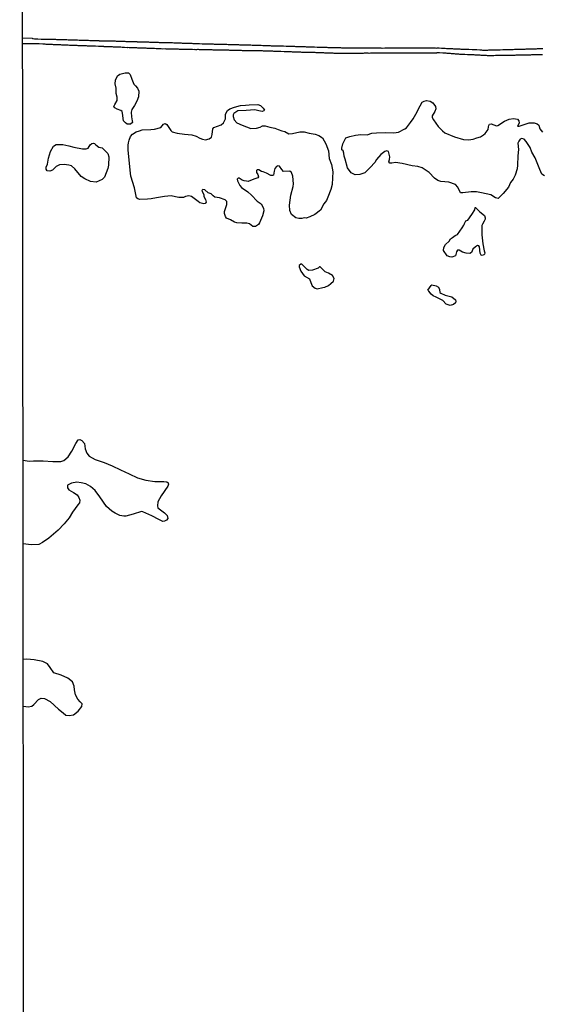
# Model space of a CAD drawing. Units: millimetres. Extents: x 190373 to 192781, y 1652120 to 1654893.
# Drawn here: x 190373 to 190544, y 1653420 to 1653743 of the extents above; entities that cross this region are included whole.
import ezdxf

# ---------------------------------------------------------------- set-up
doc = ezdxf.new("R2010")
doc.units = ezdxf.units.MM
for name, color, linetype in [('V-LAGOA', 150, 'Continuous'), ('V-REFERENCIA', 32, 'Continuous'), ('X-LIMITE_5000', 7, 'Continuous')]:
    doc.layers.add(name, color=color, linetype=linetype)

msp = doc.modelspace()

# ---------------------------------------------------------------- linework, layer by layer
at = {"layer": 'V-LAGOA'}
for points in [[(190404.01, 1653715.47), (190404.76, 1653716.86), (190404.78, 1653717.93), (190404.47, 1653719.14), (190404.41, 1653720.85), (190404.1, 1653722.27), (190404.2, 1653723.54), (190404.87, 1653724.92), (190405.68, 1653725.48), (190407.46, 1653725.92), (190408.54, 1653725.88), (190409, 1653725.34), (190409.59, 1653723.83), (190410.24, 1653722.22), (190410.82, 1653721.58), (190411.49, 1653720.87), (190411.86, 1653719.91), (190411.82, 1653718.05), (190411.22, 1653716.57), (190410.45, 1653715.17), (190409.64, 1653713.88), (190409.34, 1653712.96), (190409.44, 1653711.5), (190409.69, 1653710.18), (190409.78, 1653709.56), (190409.11, 1653709.08), (190408.49, 1653709), (190408.03, 1653709.08), (190407.49, 1653709.43), (190406.88, 1653710.16), (190406.57, 1653712.63), (190406.38, 1653713.19), (190405.96, 1653713.57), (190404.82, 1653713.95), (190404.05, 1653714.45), (190403.74, 1653714.85), (190403.88, 1653715.28), (190404.01, 1653715.47)], [(190408.55, 1653702.95), (190408.71, 1653703.79), (190409.2, 1653704.97), (190409.83, 1653705.8), (190411.07, 1653706.51), (190412.16, 1653706.84), (190413.02, 1653707.15), (190415.8, 1653707.3), (190417.07, 1653707.43), (190419.11, 1653707.95), (190419.98, 1653709.08), (190420.49, 1653709.24), (190421.04, 1653708.95), (190422.39, 1653707), (190422.86, 1653706.55), (190424.44, 1653706.04), (190426.86, 1653705.79), (190429.28, 1653705.57), (190430.72, 1653705.15), (190431.86, 1653704.44), (190432.79, 1653704.09), (190433.77, 1653703.93), (190434.93, 1653704.24), (190435.75, 1653704.79), (190435.97, 1653705.69), (190436.13, 1653707.49), (190436.55, 1653707.93), (190438.93, 1653708.8), (190439.73, 1653709.47), (190440.33, 1653710.8), (190440.33, 1653712.36), (190441.04, 1653713.56), (190441.71, 1653714.03), (190443.24, 1653714.58), (190445.24, 1653715.2), (190446.95, 1653715.31), (190448.15, 1653715.36), (190450.95, 1653715.51), (190451.82, 1653715.15), (190452.66, 1653714.29), (190453.1, 1653713.64), (190452.9, 1653713.37), (190452.37, 1653713.15), (190451.24, 1653713.42), (190449.97, 1653713.73), (190447.13, 1653713.53), (190444.37, 1653713.42), (190443.12, 1653712.57), (190442.82, 1653712.09), (190442.9, 1653711.51), (190443.22, 1653710.46), (190444.04, 1653709.5), (190445.8, 1653708.73), (190448.62, 1653707.66), (190450.51, 1653707.7), (190451.73, 1653708.11), (190452.49, 1653708.44), (190453.37, 1653708.49), (190454.93, 1653708.11), (190456.49, 1653707.71), (190457.66, 1653707.29), (190458.81, 1653706.89), (190459.84, 1653706.6), (190461.09, 1653705.91), (190462.37, 1653706), (190464.7, 1653706.51), (190466.19, 1653706.51), (190467.76, 1653706.04), (190469.78, 1653705.75), (190470.93, 1653705.37), (190472.11, 1653704.51), (190473.22, 1653702.62), (190474.11, 1653700.33), (190474.35, 1653697.77), (190475.07, 1653695.8), (190475.58, 1653693.36), (190475.49, 1653691.45), (190475.33, 1653689.25), (190474.93, 1653687.63), (190473.89, 1653685.05), (190473.44, 1653683.96), (190472.6, 1653682.87), (190471.51, 1653680.81), (190469.64, 1653679.34), (190468.05, 1653678.61), (190466.83, 1653678.16), (190466.2, 1653678.32), (190465.36, 1653678.05), (190464.36, 1653678.07), (190463.45, 1653678.25), (190462.01, 1653679.34), (190461.43, 1653680.67), (190461.3, 1653682.5), (190461.79, 1653685.7), (190462.55, 1653688.59), (190462.68, 1653689.44), (190462.46, 1653691.95), (190462.02, 1653693.17), (190461.46, 1653693.57), (190459.4, 1653693.55), (190458.84, 1653694.2), (190458.84, 1653694.2), (190458.05, 1653695.24), (190457.56, 1653695.39), (190457.05, 1653695.13), (190456.56, 1653694.53), (190456.32, 1653693.62), (190456.12, 1653692.26), (190455.76, 1653692.17), (190455.25, 1653692.24), (190453.77, 1653692.91), (190452.7, 1653693.44), (190452.19, 1653693.55), (190451.22, 1653694.07), (190450.77, 1653694.09), (190450.47, 1653693.83), (190450.55, 1653693.16), (190450.97, 1653692.51), (190451.11, 1653691.8), (190450.91, 1653691.47), (190449.6, 1653691.03), (190447.82, 1653690.21), (190447.2, 1653690.28), (190446.42, 1653690.46), (190445.84, 1653690.64), (190444.82, 1653691.3), (190444.47, 1653691.26), (190444.2, 1653691.03), (190444.26, 1653690.43), (190445.02, 1653688.88), (190445.62, 1653688.28), (190447.64, 1653686.86), (190448.91, 1653685.75), (190450.73, 1653683.79), (190452.08, 1653682.86), (190452.77, 1653681.46), (190452.92, 1653680.59), (190452.5, 1653678.9), (190451.44, 1653676.66), (190451.19, 1653676.11), (190450.15, 1653675.44), (190449.35, 1653675.42), (190448.17, 1653676.35), (190447.35, 1653676.55), (190445.73, 1653676.55), (190444.09, 1653676.7), (190443.29, 1653676.85), (190441.93, 1653677.61), (190440.69, 1653678.19), (190440.29, 1653678.7), (190439.97, 1653679.74), (190439.97, 1653680.32), (190440.77, 1653682.7), (190440.77, 1653683.63), (190440.26, 1653684.21), (190438.41, 1653684.88), (190436.88, 1653685.06), (190436.25, 1653685.48), (190435.63, 1653686.21), (190434.61, 1653686.55), (190433.52, 1653687.5), (190432.92, 1653687.61), (190432.61, 1653687.23), (190432.65, 1653687.01), (190433.19, 1653685.86), (190433.27, 1653685.32), (190433.81, 1653684.35), (190433.96, 1653683.46), (190433.63, 1653683.02), (190433.21, 1653682.93), (190431.96, 1653683.2), (190431.34, 1653683.6), (190429.14, 1653685.25), (190428.25, 1653685.49), (190427.21, 1653685.25), (190426.54, 1653684.98), (190425.06, 1653684.98), (190423.95, 1653685.2), (190422.53, 1653685.49), (190420.29, 1653685.34), (190417.65, 1653684.81), (190415.98, 1653684.54), (190414.72, 1653684.41), (190412.23, 1653684.3), (190411.54, 1653684.57), (190411.18, 1653684.86), (190410.45, 1653688.14), (190409.29, 1653691.92), (190409.02, 1653693.96), (190408.8, 1653696.25), (190408.44, 1653700.5), (190408.39, 1653702.12), (190408.55, 1653702.95)], [(190397.82, 1653702.25), (190398.75, 1653701.47), (190399.81, 1653701.23), (190400.45, 1653700.68), (190401.72, 1653699.41), (190402, 1653698.3), (190401.91, 1653695.61), (190401.76, 1653694.48), (190400.62, 1653691.66), (190399.88, 1653690.85), (190397.84, 1653690.03), (190396.06, 1653690.18), (190394.21, 1653691.11), (190392.94, 1653691.83), (190390.86, 1653694.4), (190389.84, 1653695.35), (190388.87, 1653695.53), (190387.44, 1653695.76), (190385.89, 1653695.7), (190384.75, 1653695.19), (190383.56, 1653693.98), (190382.69, 1653693.64), (190381.8, 1653693.7), (190381.52, 1653694.32), (190381.52, 1653694.93), (190381.9, 1653695.91), (190382.24, 1653697.91), (190382.86, 1653700.07), (190383.89, 1653701.84), (190384.76, 1653702.41), (190386.97, 1653702.41), (190388.96, 1653701.98), (190390.58, 1653701.48), (190393.46, 1653700.93), (190394.6, 1653700.93), (190395.28, 1653701.21), (190395.96, 1653702.27), (190396.47, 1653702.65), (190396.98, 1653702.78), (190397.38, 1653702.65), (190397.82, 1653702.25)], [(190518.77, 1653676.4), (190519.17, 1653677.25), (190519.85, 1653677.5), (190521.19, 1653679.4), (190522.13, 1653680.97), (190522.24, 1653681.68), (190522.4, 1653681.64), (190523.74, 1653680.27), (190525.31, 1653679.02), (190525.49, 1653678.24), (190525.49, 1653677.81), (190525.2, 1653677.16), (190524.68, 1653676.16), (190524.44, 1653675.73), (190524.46, 1653674.05), (190524.46, 1653672.75), (190524.73, 1653669.73), (190525.25, 1653667.45), (190525.47, 1653666.8), (190525.31, 1653666.37), (190525.06, 1653666.12), (190524.57, 1653665.92), (190524.23, 1653666.06), (190523.88, 1653666.68), (190523.72, 1653668.76), (190523.45, 1653669.14), (190523.02, 1653669.21), (190522.4, 1653668.79), (190521.5, 1653667.96), (190521.03, 1653666.91), (190520.54, 1653666.53), (190519.26, 1653666.71), (190518.12, 1653667.05), (190517, 1653667.69), (190516.41, 1653667.63), (190516.12, 1653667.14), (190515.85, 1653665.8), (190514.64, 1653665.39), (190513.92, 1653665.44), (190513.09, 1653665.78), (190511.9, 1653667.52), (190511.93, 1653668.55), (190512.51, 1653669.56), (190513.76, 1653670.66), (190514.19, 1653671.39), (190514.8, 1653671.82), (190515.69, 1653672.45), (190516.43, 1653672.85), (190518.02, 1653674.96), (190518.56, 1653675.93), (190518.72, 1653676.3), (190518.77, 1653676.4)], [(190472.98, 1653655.5), (190474.13, 1653656.03), (190474.92, 1653656.68), (190475.82, 1653657.49), (190476.01, 1653658.41), (190475.42, 1653659.36), (190474.12, 1653660.17), (190473.09, 1653660.54), (190472.67, 1653660.9), (190471.44, 1653662.15), (190471.15, 1653662.16), (190470.74, 1653661.81), (190468.89, 1653661.07), (190467.71, 1653661.04), (190467.12, 1653661.3), (190465.35, 1653663.03), (190465.01, 1653663.07), (190464.55, 1653662.67), (190464.53, 1653662.2), (190465.1, 1653660.74), (190466.11, 1653659.25), (190467.9, 1653658.27), (190468.37, 1653657.09), (190468.79, 1653655.99), (190469.78, 1653655.19), (190470.42, 1653655.02), (190472.32, 1653655.37), (190472.98, 1653655.5)], [(190506.76, 1653654.58), (190507.8, 1653656.07), (190508.09, 1653656.32), (190509.51, 1653656.01), (190510.24, 1653655.5), (190510.55, 1653654.76), (190510.67, 1653653.82), (190511.02, 1653653.56), (190512.43, 1653652.86), (190514.57, 1653652.31), (190515.81, 1653651.33), (190515.88, 1653650.84), (190515.77, 1653650.41), (190515.12, 1653649.88), (190514.08, 1653649.55), (190512.75, 1653649.98), (190511.63, 1653651.1), (190509.45, 1653652.26), (190508.53, 1653652.67), (190507.78, 1653653.24), (190507.04, 1653654.2), (190506.76, 1653654.58)]]:
    msp.add_lwpolyline(points, close=True, dxfattribs=at)
for points in [[(190545.03, 1653692.12), (190544.18, 1653692.63), (190543.51, 1653694.12), (190541.9, 1653697.97), (190540.88, 1653699.89), (190540.31, 1653701.33), (190538.96, 1653703.35), (190538.37, 1653704.1), (190537.58, 1653704.31), (190537.01, 1653704.13), (190536.54, 1653703.45), (190536.3, 1653702.78), (190536.5, 1653700.72), (190536.26, 1653698.62), (190536.19, 1653695.6), (190536.05, 1653694.38), (190535.42, 1653692.28), (190534.71, 1653691), (190533.91, 1653689.94), (190533.2, 1653688.33), (190531.43, 1653686.33), (190529.84, 1653684.64), (190528.9, 1653684.91), (190527.43, 1653685.86), (190524.37, 1653686.47), (190522.68, 1653686.78), (190520.9, 1653686.8), (190518.21, 1653686.45), (190517.48, 1653686.55), (190516.52, 1653688.41), (190515.8, 1653689.26), (190513.62, 1653690.01), (190511.01, 1653690.19), (190509.99, 1653690.5), (190508.89, 1653691.27), (190507.2, 1653693.17), (190504.92, 1653694.68), (190503.43, 1653695.15), (190501.56, 1653695.35), (190498.34, 1653696.17), (190496.1, 1653696.48), (190494.96, 1653696.21), (190494.26, 1653696.28), (190493.88, 1653696.64), (190494.19, 1653697.48), (190494.21, 1653698.27), (190493.78, 1653700.04), (190493.27, 1653700.28), (190492.62, 1653700.08), (190491.35, 1653699.12), (190489.9, 1653697.45), (190489.39, 1653696.43), (190487.76, 1653694.82), (190486.03, 1653693.07), (190484.4, 1653692.48), (190482.83, 1653692.46), (190481.61, 1653693.05), (190480.37, 1653694.68), (190479.59, 1653697.53), (190479.22, 1653698.51), (190479.17, 1653699.53), (190479.17, 1653699.53), (190478.94, 1653700.28), (190478.47, 1653700.61), (190478.53, 1653701.18), (190478.82, 1653702.61), (190479.25, 1653703.46), (190479.8, 1653704.5), (190481.11, 1653704.99), (190482.94, 1653705.4), (190484.69, 1653705.6), (190486.81, 1653705.5), (190488.32, 1653706.07), (190489.85, 1653706.19), (190492.87, 1653706.27), (190495.32, 1653706.17), (190496.3, 1653706.27), (190497.13, 1653706.46), (190499.21, 1653707.5), (190499.74, 1653707.87), (190501.05, 1653709.56), (190501.9, 1653710.8), (190502.78, 1653712.37), (190504.2, 1653715.08), (190504.91, 1653716.22), (190505.55, 1653716.63), (190506.34, 1653716.83), (190507.5, 1653716.57), (190508.34, 1653716.06), (190509.25, 1653714.82), (190509.36, 1653714.06), (190509.01, 1653713.23), (190508.13, 1653711.76), (190508.13, 1653711.25), (190508.56, 1653710.42), (190510.11, 1653708.3), (190511.54, 1653706.85), (190512.33, 1653706.24), (190515.45, 1653704.87), (190518.47, 1653704.05), (190520.04, 1653703.85), (190521.57, 1653704.13), (190522.81, 1653704.56), (190523.98, 1653704.9), (190524.96, 1653705.59), (190525.55, 1653705.96), (190526.49, 1653707.24), (190526.63, 1653708.12), (190526.8, 1653708.63), (190527, 1653709.07), (190527.47, 1653709.14), (190529.26, 1653708.54), (190529.75, 1653708.6), (190531.89, 1653710.01), (190533.38, 1653710.7), (190534.79, 1653710.91), (190536.12, 1653710.69), (190536.6, 1653710.11), (190536.69, 1653709.32), (190536.12, 1653708.36), (190536.65, 1653708.38), (190538.34, 1653708.93), (190540.03, 1653709.46), (190541.58, 1653709.46), (190542.64, 1653709.11), (190543.11, 1653708.73), (190543.52, 1653707.48), (190544.35, 1653706.42)], [(190373.93, 1653598.68), (190375.94, 1653598.42), (190377.32, 1653598.54), (190380.46, 1653598.5), (190383.68, 1653598.32), (190386.32, 1653598.28), (190387.28, 1653598.61), (190388.66, 1653599.78), (190389.89, 1653601.64), (190391.2, 1653604.17), (190392.02, 1653605.44), (190392.55, 1653605.5), (190393.23, 1653605.22), (190394.01, 1653604.15), (190394.3, 1653602.49), (190394.81, 1653601.08), (190395.59, 1653599.99), (190397.6, 1653598.99), (190400.47, 1653597.99), (190403.17, 1653596.86), (190405.92, 1653595.57), (190408.73, 1653594.28), (190411.48, 1653592.89), (190414.23, 1653592.13), (190417.12, 1653591.7), (190420.11, 1653591.72), (190421.03, 1653591.6), (190421.52, 1653591.25), (190421.65, 1653590.8), (190421.36, 1653590.18), (190419.19, 1653586.99), (190418.12, 1653585.06), (190418.02, 1653583.79), (190418.16, 1653583.03), (190420.34, 1653581.41), (190421.22, 1653580.61), (190421.45, 1653579.63), (190421, 1653578.99), (190420.32, 1653578.68), (190419.79, 1653578.62), (190418.48, 1653579.22), (190416.2, 1653580.45), (190413.21, 1653581.76), (190412.72, 1653581.9), (190410.08, 1653581), (190407.64, 1653580.39), (190406.92, 1653580.33), (190405.69, 1653580.57), (190404.12, 1653581.33), (190403.01, 1653581.94), (190401.31, 1653583.56), (190399.1, 1653586.74), (190397.58, 1653588.73), (190395.99, 1653590.12), (190394.45, 1653591), (190392.98, 1653591.25), (190391.5, 1653591.52), (190389.76, 1653591.15), (190388.51, 1653590.47), (190388.51, 1653589.61), (190388.94, 1653589.02), (190390.42, 1653588.16), (190391.62, 1653587.36), (190392.23, 1653586.46), (190392.52, 1653585.64), (190392.42, 1653584.68), (190391.89, 1653584.02), (190390.11, 1653581.66), (190388.98, 1653579.8), (190387.38, 1653577.79), (190385.44, 1653575.72), (190382.33, 1653573.16), (190380.28, 1653571.68), (190379.03, 1653571.09), (190376.61, 1653570.91), (190373.96, 1653571.28)], [(190374, 1653517.97), (190375.58, 1653517.77), (190376.81, 1653517.99), (190377.49, 1653518.56), (190378.94, 1653520.2), (190379.84, 1653520.63), (190380.91, 1653520.51), (190382.85, 1653519.52), (190385.58, 1653516.94), (190387.01, 1653515.75), (190387.96, 1653515.05), (190389.03, 1653514.89), (190390.46, 1653515.17), (190391.98, 1653516.32), (190393.21, 1653517.9), (190393.29, 1653518.68), (190392.66, 1653519.42), (190391.86, 1653520.3), (190391.12, 1653521.69), (190390.79, 1653523.37), (190390.71, 1653524.58), (190390.14, 1653525.95), (190388.62, 1653527.2), (190386.37, 1653528.16), (190383.97, 1653528.96), (190382.78, 1653530.68), (190381.94, 1653531.91), (190380.43, 1653532.61), (190377.54, 1653533.18), (190375.12, 1653533.36), (190373.99, 1653533.28)]]:
    msp.add_lwpolyline(points, dxfattribs=at)
at = {"layer": 'V-REFERENCIA'}
for points in [[(190373.81, 1653737.4), (190376.87, 1653737.23), (190377.01, 1653737.2), (190377.01, 1653737.15), (190377.27, 1653737.15), (190377.62, 1653737.11), (190377.96, 1653737.11), (190378.3, 1653737.07), (190378.64, 1653737.07), (190378.7, 1653737.05), (190379.84, 1653737), (190380.39, 1653737), (190380.74, 1653736.98), (190381.08, 1653736.96), (190381.14, 1653736.96), (190381.46, 1653736.96), (190382.23, 1653736.96), (190382.79, 1653736.96), (190383.13, 1653736.96), (190383.51, 1653736.92), (190383.85, 1653736.92), (190384.2, 1653736.92), (190384.54, 1653736.9), (190384.88, 1653736.87), (190385.22, 1653736.87), (190385.56, 1653736.87), (190385.9, 1653736.85), (190386.25, 1653736.85), (190386.59, 1653736.83), (190386.93, 1653736.83), (190387.27, 1653736.83), (190387.61, 1653736.81), (190387.95, 1653736.79), (190388.3, 1653736.79), (190388.68, 1653736.77), (190388.74, 1653736.75), (190389.71, 1653736.75), (190390.26, 1653736.73), (190390.6, 1653736.72), (190390.67, 1653736.71), (190391.76, 1653736.68), (190392.31, 1653736.66), (190392.65, 1653736.64), (190393, 1653736.64), (190393.38, 1653736.62), (190393.72, 1653736.62), (190394.06, 1653736.62), (190394.41, 1653736.6), (190394.75, 1653736.6), (190395.09, 1653736.57), (190395.43, 1653736.57), (190395.77, 1653736.55), (190396.11, 1653736.53), (190396.46, 1653736.53), (190396.8, 1653736.51), (190397.14, 1653736.51), (190397.48, 1653736.51), (190397.82, 1653736.49), (190398.16, 1653736.49), (190398.51, 1653736.49), (190398.85, 1653736.47), (190398.87, 1653736.45), (190399.87, 1653736.45), (190400.43, 1653736.4), (190400.77, 1653736.4), (190401, 1653736.41), (190401.88, 1653736.4), (190402.44, 1653736.4), (190402.78, 1653736.4), (190403.12, 1653736.38), (190403.46, 1653736.36), (190403.8, 1653736.36), (190404.14, 1653736.36), (190404.49, 1653736.32), (190404.83, 1653736.32), (190405.17, 1653736.32), (190405.55, 1653736.32), (190405.9, 1653736.3), (190406.24, 1653736.28), (190406.58, 1653736.28), (190406.92, 1653736.26), (190407.26, 1653736.26), (190407.61, 1653736.23), (190407.95, 1653736.23), (190408.29, 1653736.23), (190408.67, 1653736.19), (190409.01, 1653736.19), (190409.36, 1653736.19), (190409.42, 1653736.19), (190410.34, 1653736.15), (190410.85, 1653736.15), (190411.24, 1653736.13), (190411.34, 1653736.11), (190412.13, 1653736.1), (190412.65, 1653736.08), (190412.99, 1653736.06), (190413.33, 1653736.06), (190413.67, 1653736.06), (190414.01, 1653736.06), (190414.4, 1653736.02), (190414.74, 1653736.02), (190414.74, 1653736.02), (190415.08, 1653736.02), (190415.42, 1653736), (190415.76, 1653735.98), (190416.11, 1653735.98), (190416.45, 1653735.98), (190416.83, 1653735.96), (190417.17, 1653735.93), (190417.52, 1653735.93), (190417.86, 1653735.93), (190418.2, 1653735.91), (190418.54, 1653735.89), (190418.88, 1653735.89), (190419.22, 1653735.87), (190419.24, 1653735.85), (190420.25, 1653735.89), (190420.76, 1653735.87), (190421.1, 1653735.85), (190421.45, 1653735.85), (190421.47, 1653735.85), (190422.43, 1653735.81), (190422.98, 1653735.81), (190423.33, 1653735.79), (190423.67, 1653735.76), (190424.01, 1653735.76), (190424.39, 1653735.76), (190424.74, 1653735.72), (190425.08, 1653735.72), (190425.46, 1653735.72), (190425.8, 1653735.7), (190426.14, 1653735.68), (190426.49, 1653735.68), (190426.83, 1653735.68), (190427.17, 1653735.68), (190427.55, 1653735.63), (190427.9, 1653735.63), (190428.24, 1653735.63), (190428.58, 1653735.61), (190428.92, 1653735.59), (190429.26, 1653735.59), (190429.61, 1653735.57), (190429.63, 1653735.55), (190430.5, 1653735.55), (190431.01, 1653735.55), (190431.4, 1653735.53), (190431.76, 1653735.51), (190432.64, 1653735.46), (190433.19, 1653735.46), (190433.54, 1653735.46), (190433.92, 1653735.44), (190434.26, 1653735.42), (190434.6, 1653735.42), (190434.94, 1653735.42), (190435.29, 1653735.4), (190435.63, 1653735.38), (190435.97, 1653735.38), (190436.31, 1653735.38), (190436.65, 1653735.34), (190437, 1653735.34), (190437.38, 1653735.34), (190437.72, 1653735.34), (190438.06, 1653735.34), (190438.41, 1653735.34), (190438.79, 1653735.34), (190439.13, 1653735.34), (190439.19, 1653735.34), (190439.43, 1653735.34), (190440.24, 1653735.29), (190440.8, 1653735.27), (190441.16, 1653735.25), (190442.34, 1653735.23), (190442.85, 1653735.21), (190443.19, 1653735.21), (190443.53, 1653735.19), (190443.87, 1653735.19), (190444.21, 1653735.16), (190444.56, 1653735.16), (190444.9, 1653735.14), (190445.24, 1653735.14), (190445.58, 1653735.12), (190445.92, 1653735.12), (190446.27, 1653735.1), (190446.61, 1653735.1), (190446.95, 1653735.1), (190447.29, 1653735.08), (190447.63, 1653735.08), (190447.97, 1653735.06), (190448.32, 1653735.04), (190448.7, 1653735.04), (190449.04, 1653735.02), (190449.1, 1653735), (190449.94, 1653734.99), (190450.45, 1653734.97), (190450.79, 1653734.97), (190451.11, 1653734.96), (190451.99, 1653734.93), (190452.54, 1653734.91), (190453.61, 1653734.88), (190454, 1653734.87), (190454.34, 1653734.85), (190454.68, 1653734.82), (190454.68, 1653734.82), (190455.02, 1653734.82), (190455.36, 1653734.8), (190455.71, 1653734.8), (190456.05, 1653734.78), (190456.39, 1653734.78), (190456.73, 1653734.78), (190457.12, 1653734.78), (190457.46, 1653734.78), (190457.8, 1653734.78), (190458.14, 1653734.76), (190458.48, 1653734.76), (190458.82, 1653734.74), (190459.17, 1653734.74), (190459.36, 1653734.74), (190460.23, 1653734.7), (190460.79, 1653734.68), (190461.13, 1653734.68), (190461.52, 1653734.65), (190461.66, 1653734.66), (190462.5, 1653734.63), (190463.01, 1653734.61), (190463.35, 1653734.59), (190463.69, 1653734.59), (190464.04, 1653734.57), (190464.42, 1653734.57), (190464.76, 1653734.55), (190465.1, 1653734.55), (190465.45, 1653734.52), (190465.79, 1653734.52), (190466.13, 1653734.5), (190466.47, 1653734.5), (190466.81, 1653734.48), (190467.15, 1653734.48), (190467.5, 1653734.46), (190467.84, 1653734.44), (190468.18, 1653734.44), (190468.52, 1653734.42), (190468.86, 1653734.42), (190469.21, 1653734.4), (190469.52, 1653734.4), (190470.36, 1653734.35), (190470.91, 1653734.35), (190471.26, 1653734.33), (190471.6, 1653734.33), (190471.83, 1653734.32), (190472.67, 1653734.29), (190473.22, 1653734.27), (190473.56, 1653734.27), (190473.9, 1653734.25), (190474.25, 1653734.25), (190474.59, 1653734.23), (190474.93, 1653734.23), (190475.31, 1653734.23), (190475.66, 1653734.23), (190476.04, 1653734.23), (190476.38, 1653734.21), (190476.72, 1653734.21), (190477.07, 1653734.18), (190477.41, 1653734.18), (190477.75, 1653734.18), (190478.09, 1653734.16), (190478.43, 1653734.14), (190478.77, 1653734.14), (190479.12, 1653734.14), (190479.31, 1653734.14), (190480.18, 1653734.1), (190480.7, 1653734.1), (190481.08, 1653734.08), (190481.42, 1653734.05), (190481.76, 1653734.05), (190481.83, 1653734.06), (190482.83, 1653734.05), (190483.39, 1653734.05), (190483.73, 1653734.05), (190484.11, 1653734.05), (190484.46, 1653734.05), (190484.84, 1653734.05), (190485.18, 1653734.05), (190485.52, 1653734.05), (190485.87, 1653734.05), (190486.21, 1653734.05), (190486.59, 1653734.05), (190486.93, 1653734.05), (190487.32, 1653734.05), (190487.66, 1653734.05), (190488, 1653734.05), (190488.34, 1653734.05), (190488.68, 1653734.05), (190489.03, 1653734.05), (190489.3, 1653734.06), (190490.39, 1653734.05), (190490.95, 1653734.05), (190491.29, 1653734.05), (190491.68, 1653734.03), (190491.74, 1653734.02), (190492.57, 1653734.05), (190493.08, 1653734.05), (190493.43, 1653734.05), (190493.77, 1653734.05), (190494.15, 1653734.05), (190494.15, 1653734.05), (190494.49, 1653734.05), (190494.88, 1653734.05), (190495.22, 1653734.05), (190495.56, 1653734.08), (190495.9, 1653734.08), (190496.25, 1653734.1), (190496.63, 1653734.1), (190496.97, 1653734.1), (190497.36, 1653734.1), (190497.7, 1653734.1), (190498.04, 1653734.1), (190498.38, 1653734.1), (190498.72, 1653734.1), (190499.07, 1653734.1), (190499.41, 1653734.1), (190499.51, 1653734.1), (190500.48, 1653734.1), (190501.03, 1653734.1), (190501.37, 1653734.1), (190501.76, 1653734.1), (190502.1, 1653734.1), (190502.44, 1653734.08), (190502.5, 1653734.06), (190502.7, 1653734.06), (190503.38, 1653734.1), (190503.89, 1653734.08), (190504.23, 1653734.1), (190504.58, 1653734.1), (190504.96, 1653734.08), (190505.3, 1653734.08), (190505.64, 1653734.08), (190505.99, 1653734.08), (190506.33, 1653734.1), (190506.71, 1653734.1), (190507.05, 1653734.1), (190507.44, 1653734.1), (190507.78, 1653734.1), (190508.12, 1653734.1), (190508.46, 1653734.1), (190508.81, 1653734.08), (190509.15, 1653734.08), (190509.49, 1653734.03), (190509.83, 1653734.1), (190510.17, 1653734.12), (190510.41, 1653734.1), (190511.2, 1653734.01), (190511.75, 1653733.99), (190512.09, 1653733.97), (190512.44, 1653733.95), (190512.82, 1653733.93), (190513.1, 1653733.93), (190513.93, 1653733.86), (190514.44, 1653733.84), (190514.79, 1653733.84), (190515.13, 1653733.82), (190515.47, 1653733.82), (190515.81, 1653733.8), (190516.15, 1653733.8), (190516.49, 1653733.78), (190516.84, 1653733.76), (190517.22, 1653733.76), (190517.56, 1653733.71), (190517.9, 1653733.71), (190518.25, 1653733.69), (190518.59, 1653733.67), (190518.93, 1653733.67), (190519.31, 1653733.65), (190519.66, 1653733.63), (190520, 1653733.63), (190520.23, 1653733.63), (190521.24, 1653733.5), (190521.79, 1653733.5), (190522.13, 1653733.5), (190522.52, 1653733.5), (190522.84, 1653733.5), (190523.8, 1653733.41), (190524.35, 1653733.39), (190524.7, 1653733.37), (190525.04, 1653733.37), (190525.38, 1653733.37), (190525.72, 1653733.37), (190526.06, 1653733.37), (190526.41, 1653733.37), (190526.79, 1653733.39), (190527.13, 1653733.41), (190527.52, 1653733.41), (190527.86, 1653733.41), (190528.2, 1653733.41), (190528.54, 1653733.41), (190528.88, 1653733.44), (190529.22, 1653733.46), (190529.57, 1653733.46), (190529.95, 1653733.46), (190530.29, 1653733.48), (190530.44, 1653733.46), (190531.36, 1653733.5), (190531.92, 1653733.52), (190532.26, 1653733.54), (190532.6, 1653733.54), (190532.94, 1653733.54), (190532.94, 1653733.54), (190533, 1653733.55), (190533.84, 1653733.54), (190534.39, 1653733.58), (190534.74, 1653733.58), (190535.12, 1653733.61), (190535.46, 1653733.61), (190535.8, 1653733.65), (190536.15, 1653733.67), (190536.49, 1653733.67), (190536.87, 1653733.67), (190537.21, 1653733.69), (190537.6, 1653733.71), (190537.94, 1653733.71), (190538.28, 1653733.71), (190538.62, 1653733.71), (190538.96, 1653733.74), (190539.31, 1653733.78), (190539.65, 1653733.76), (190540.03, 1653733.76), (190540.37, 1653733.76), (190540.65, 1653733.76), (190541.53, 1653733.8), (190542.04, 1653733.82), (190542.38, 1653733.82), (190542.72, 1653733.84), (190542.91, 1653733.85), (190543.92, 1653733.84), (190544.48, 1653733.88)], [(190544.35, 1653731.81), (190544.01, 1653731.79), (190543.66, 1653731.79), (190543.28, 1653731.79), (190542.94, 1653731.77), (190542.6, 1653731.77), (190542.32, 1653731.75), (190541.31, 1653731.75), (190540.8, 1653731.75), (190540.46, 1653731.73), (190540.12, 1653731.73), (190539.97, 1653731.71), (190538.92, 1653731.7), (190538.37, 1653731.7), (190538.02, 1653731.68), (190537.64, 1653731.68), (190537.3, 1653731.68), (190536.96, 1653731.66), (190536.62, 1653731.66), (190536.27, 1653731.66), (190535.93, 1653731.66), (190535.59, 1653731.64), (190535.25, 1653731.62), (190534.91, 1653731.62), (190534.56, 1653731.62), (190534.22, 1653731.62), (190533.88, 1653731.62), (190533.54, 1653731.6), (190533.2, 1653731.6), (190532.86, 1653731.58), (190532.51, 1653731.58), (190532.28, 1653731.58), (190531.32, 1653731.58), (190530.76, 1653731.56), (190530.42, 1653731.56), (190530.42, 1653731.56), (190530.08, 1653731.53), (190529.93, 1653731.54), (190528.93, 1653731.53), (190528.41, 1653731.51), (190528.07, 1653731.49), (190527.73, 1653731.49), (190527.39, 1653731.49), (190527.05, 1653731.51), (190526.7, 1653731.51), (190526.32, 1653731.51), (190525.98, 1653731.53), (190525.64, 1653731.53), (190525.29, 1653731.58), (190524.95, 1653731.58), (190524.61, 1653731.62), (190524.27, 1653731.62), (190523.93, 1653731.64), (190523.59, 1653731.66), (190523.24, 1653731.66), (190522.9, 1653731.68), (190522.56, 1653731.7), (190522.22, 1653731.73), (190521.88, 1653731.75), (190521.68, 1653731.75), (190520.68, 1653731.79), (190520.13, 1653731.83), (190519.76, 1653731.84), (190518.84, 1653731.9), (190518.29, 1653731.92), (190517.95, 1653731.92), (190517.61, 1653731.96), (190517.26, 1653731.96), (190516.88, 1653731.98), (190516.54, 1653732), (190516.2, 1653732.03), (190515.85, 1653732.07), (190515.51, 1653732.09), (190515.17, 1653732.13), (190514.83, 1653732.15), (190514.49, 1653732.17), (190514.15, 1653732.2), (190513.8, 1653732.22), (190513.46, 1653732.26), (190513.12, 1653732.26), (190512.78, 1653732.3), (190512.44, 1653732.3), (190512.09, 1653732.35), (190511.75, 1653732.39), (190511.6, 1653732.39), (190510.6, 1653732.43), (190510.04, 1653732.43), (190509.7, 1653732.41), (190509.64, 1653732.39), (190508.55, 1653732.39), (190508.04, 1653732.39), (190507.69, 1653732.37), (190507.35, 1653732.37), (190507.01, 1653732.39), (190506.67, 1653732.39), (190506.33, 1653732.39), (190505.99, 1653732.39), (190505.64, 1653732.39), (190505.3, 1653732.37), (190504.96, 1653732.37), (190504.62, 1653732.39), (190504.28, 1653732.39), (190503.94, 1653732.39), (190503.59, 1653732.39), (190503.25, 1653732.39), (190502.91, 1653732.37), (190502.57, 1653732.39), (190502.23, 1653732.39), (190501.88, 1653732.39), (190501.78, 1653732.39), (190500.82, 1653732.37), (190500.3, 1653732.37), (190499.92, 1653732.37), (190499.68, 1653732.35), (190498.77, 1653732.37), (190498.25, 1653732.37), (190497.91, 1653732.37), (190497.57, 1653732.37), (190497.23, 1653732.37), (190496.89, 1653732.37), (190496.55, 1653732.35), (190496.2, 1653732.37), (190495.86, 1653732.37), (190495.52, 1653732.35), (190495.18, 1653732.35), (190494.84, 1653732.35), (190494.49, 1653732.35), (190494.15, 1653732.35), (190493.81, 1653732.35), (190493.47, 1653732.35), (190493.13, 1653732.35), (190492.79, 1653732.35), (190492.44, 1653732.35), (190492.1, 1653732.35), (190491.76, 1653732.35), (190491.65, 1653732.35), (190491.65, 1653732.35), (190490.61, 1653732.35), (190490.09, 1653732.35), (190489.75, 1653732.35), (190489.6, 1653732.35), (190488.39, 1653732.32), (190487.87, 1653732.3), (190487.53, 1653732.28), (190487.19, 1653732.3), (190486.85, 1653732.3), (190486.51, 1653732.3), (190486.16, 1653732.3), (190485.82, 1653732.3), (190485.48, 1653732.28), (190485.14, 1653732.28), (190484.8, 1653732.28), (190484.46, 1653732.28), (190484.11, 1653732.28), (190483.77, 1653732.28), (190483.43, 1653732.28), (190483.09, 1653732.28), (190482.75, 1653732.28), (190482.41, 1653732.28), (190482.06, 1653732.28), (190481.72, 1653732.28), (190481.61, 1653732.26), (190480.7, 1653732.28), (190480.18, 1653732.28), (190479.8, 1653732.28), (190479.56, 1653732.26), (190478.6, 1653732.28), (190478.05, 1653732.26), (190477.71, 1653732.26), (190477.36, 1653732.26), (190477.02, 1653732.26), (190476.68, 1653732.26), (190476.34, 1653732.28), (190476, 1653732.28), (190475.66, 1653732.3), (190475.31, 1653732.33), (190474.97, 1653732.33), (190474.63, 1653732.33), (190474.29, 1653732.35), (190473.95, 1653732.37), (190473.61, 1653732.37), (190473.26, 1653732.39), (190472.92, 1653732.39), (190472.58, 1653732.41), (190472.24, 1653732.43), (190471.9, 1653732.43), (190471.55, 1653732.43), (190471.49, 1653732.44), (190470.57, 1653732.47), (190470.06, 1653732.5), (190469.72, 1653732.52), (190469.7, 1653732.52), (190468.61, 1653732.54), (190468.09, 1653732.54), (190467.75, 1653732.54), (190467.41, 1653732.56), (190467.07, 1653732.56), (190466.73, 1653732.58), (190466.39, 1653732.58), (190466.04, 1653732.6), (190465.7, 1653732.62), (190465.36, 1653732.62), (190465.02, 1653732.64), (190464.68, 1653732.64), (190464.34, 1653732.67), (190463.99, 1653732.69), (190463.65, 1653732.69), (190463.31, 1653732.71), (190462.97, 1653732.73), (190462.63, 1653732.73), (190462.28, 1653732.73), (190461.94, 1653732.75), (190461.6, 1653732.77), (190461.41, 1653732.78), (190460.41, 1653732.82), (190459.89, 1653732.82), (190459.61, 1653732.82), (190458.48, 1653732.88), (190457.93, 1653732.9), (190457.59, 1653732.9), (190457.24, 1653732.92), (190456.9, 1653732.94), (190456.56, 1653732.94), (190456.22, 1653732.94), (190455.88, 1653732.99), (190455.54, 1653732.99), (190455.19, 1653732.99), (190454.85, 1653732.99), (190454.51, 1653732.99), (190454.17, 1653733.03), (190453.83, 1653733.03), (190453.48, 1653733.03), (190453.14, 1653733.03), (190452.8, 1653733.05), (190452.46, 1653733.07), (190452.12, 1653733.07), (190451.78, 1653733.07), (190451.78, 1653733.07), (190451.43, 1653733.07), (190451.11, 1653733.08), (190450.2, 1653733.09), (190449.64, 1653733.11), (190449.3, 1653733.09), (190449.1, 1653733.08), (190448.1, 1653733.11), (190447.59, 1653733.11), (190447.25, 1653733.14), (190446.91, 1653733.16), (190446.56, 1653733.16), (190446.22, 1653733.16), (190445.88, 1653733.16), (190445.54, 1653733.2), (190445.2, 1653733.2), (190444.86, 1653733.2), (190444.51, 1653733.2), (190444.17, 1653733.22), (190443.83, 1653733.22), (190443.49, 1653733.22), (190443.15, 1653733.24), (190442.81, 1653733.24), (190442.46, 1653733.24), (190442.12, 1653733.24), (190441.78, 1653733.27), (190441.44, 1653733.29), (190441.1, 1653733.29), (190440.86, 1653733.29), (190439.73, 1653733.33), (190439.22, 1653733.33), (190438.88, 1653733.33), (190438.81, 1653733.33), (190437.85, 1653733.35), (190437.34, 1653733.37), (190437, 1653733.37), (190436.65, 1653733.37), (190436.31, 1653733.37), (190435.97, 1653733.39), (190435.63, 1653733.39), (190435.29, 1653733.41), (190434.94, 1653733.41), (190434.56, 1653733.41), (190434.22, 1653733.41), (190433.88, 1653733.44), (190433.54, 1653733.46), (190433.19, 1653733.46), (190432.85, 1653733.46), (190432.51, 1653733.48), (190432.17, 1653733.48), (190431.83, 1653733.48), (190431.48, 1653733.5), (190431.14, 1653733.5), (190430.8, 1653733.48), (190430.56, 1653733.46), (190430.29, 1653733.5), (190430.25, 1653733.46), (190429.52, 1653733.5), (190428.96, 1653733.5), (190428.62, 1653733.5), (190428.51, 1653733.5), (190427.51, 1653733.54), (190427, 1653733.56), (190426.66, 1653733.56), (190426.32, 1653733.56), (190425.97, 1653733.58), (190425.63, 1653733.58), (190425.29, 1653733.58), (190424.95, 1653733.61), (190424.61, 1653733.61), (190424.27, 1653733.63), (190423.92, 1653733.63), (190423.58, 1653733.63), (190423.24, 1653733.63), (190422.9, 1653733.67), (190422.56, 1653733.67), (190422.21, 1653733.67), (190421.87, 1653733.67), (190421.53, 1653733.69), (190421.19, 1653733.69), (190420.85, 1653733.71), (190420.65, 1653733.72), (190419.69, 1653733.71), (190419.18, 1653733.74), (190418.84, 1653733.76), (190418.6, 1653733.76), (190417.56, 1653733.82), (190417, 1653733.84), (190416.66, 1653733.84), (190416.32, 1653733.86), (190415.98, 1653733.88), (190415.64, 1653733.88), (190415.29, 1653733.93), (190414.95, 1653733.93), (190414.61, 1653733.93), (190414.27, 1653733.95), (190413.93, 1653733.97), (190413.59, 1653733.97), (190413.24, 1653733.99), (190412.9, 1653734.01), (190412.56, 1653734.01), (190412.56, 1653734.01), (190412.22, 1653734.03), (190411.88, 1653734.03), (190411.54, 1653734.03), (190411.19, 1653734.05), (190410.85, 1653734.05), (190410.51, 1653734.08), (190410.36, 1653734.06), (190409.53, 1653734.12), (190409.01, 1653734.14), (190408.67, 1653734.14), (190408.33, 1653734.16), (190408.18, 1653734.14), (190407.22, 1653734.21), (190406.71, 1653734.23), (190406.37, 1653734.25), (190406.02, 1653734.27), (190405.64, 1653734.27), (190405.3, 1653734.29), (190404.96, 1653734.31), (190404.61, 1653734.31), (190404.27, 1653734.33), (190403.93, 1653734.35), (190403.59, 1653734.35), (190403.25, 1653734.38), (190402.91, 1653734.38), (190402.56, 1653734.4), (190402.22, 1653734.42), (190401.88, 1653734.42), (190401.54, 1653734.44), (190401.2, 1653734.46), (190400.86, 1653734.46), (190400.51, 1653734.48), (190400.45, 1653734.49), (190399.62, 1653734.52), (190399.1, 1653734.55), (190398.72, 1653734.57), (190398.65, 1653734.57), (190397.65, 1653734.61), (190397.14, 1653734.63), (190396.8, 1653734.63), (190396.46, 1653734.65), (190396.11, 1653734.65), (190395.77, 1653734.68), (190395.43, 1653734.7), (190395.09, 1653734.7), (190394.75, 1653734.72), (190394.41, 1653734.74), (190394.06, 1653734.74), (190393.72, 1653734.72), (190393.38, 1653734.74), (190393.04, 1653734.74), (190392.7, 1653734.76), (190392.35, 1653734.78), (190392.01, 1653734.78), (190391.67, 1653734.82), (190391.33, 1653734.82), (190390.99, 1653734.85), (190390.65, 1653734.85), (190390.3, 1653734.87), (190390.2, 1653734.87), (190389.19, 1653734.91), (190388.68, 1653734.95), (190388.34, 1653734.95), (190388.1, 1653734.96), (190387.14, 1653734.99), (190386.63, 1653735.02), (190386.29, 1653735.04), (190385.95, 1653735.06), (190385.61, 1653735.08), (190385.26, 1653735.08), (190384.92, 1653735.1), (190384.58, 1653735.12), (190384.24, 1653735.12), (190383.9, 1653735.14), (190383.55, 1653735.16), (190383.21, 1653735.16), (190382.87, 1653735.21), (190382.53, 1653735.21), (190382.19, 1653735.23), (190381.85, 1653735.23), (190381.5, 1653735.25), (190381.12, 1653735.27), (190380.78, 1653735.29), (190380.44, 1653735.29), (190380.41, 1653735.3), (190379.24, 1653735.36), (190378.68, 1653735.4), (190378.34, 1653735.4), (190378.23, 1653735.38), (190377.96, 1653735.38), (190377.1, 1653735.4), (190376.59, 1653735.4), (190376.25, 1653735.4), (190375.91, 1653735.4), (190375.57, 1653735.4), (190375.22, 1653735.38), (190374.84, 1653735.4), (190374.5, 1653735.4), (190373.81, 1653735.37)]]:
    msp.add_lwpolyline(points, dxfattribs=at)
at = {"layer": 'X-LIMITE_5000'}
msp.add_lwpolyline([(190372.8, 1654891.31), (190854.16, 1654891.72), (191335.52, 1654892.11), (191816.88, 1654892.48), (192298.24, 1654892.83), (192779.6, 1654893.16), (192779.96, 1654338.86), (192780.33, 1653784.57), (192780.69, 1653230.27), (192781.06, 1652675.98), (192781.42, 1652121.68), (192300.19, 1652121.36), (191818.95, 1652121.01), (191337.71, 1652120.64), (190856.47, 1652120.24), (190375.23, 1652119.83), (190374.74, 1652674.13), (190374.26, 1653228.42), (190373.77, 1653782.72), (190373.28, 1654337.01), (190372.8, 1654891.31)], dxfattribs=at)

doc.saveas('drawing.dxf')
